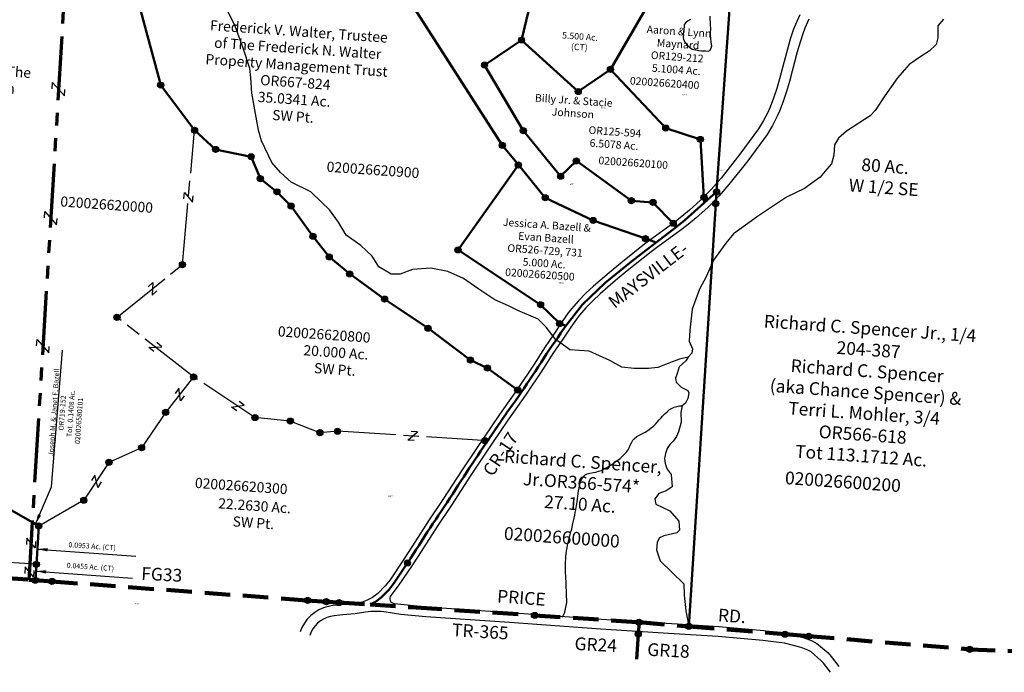
# Model space of a CAD drawing. Units: feet. Extents: x 2001224 to 2036205, y 568903 to 581775.
# Drawn here: x 2014156 to 2018014, y 569922 to 572478 of the extents above; entities that cross this region are included whole.
import ezdxf

# ---------------------------------------------------------------- set-up
doc = ezdxf.new("R2010")
doc.units = ezdxf.units.FT
doc.header["$MEASUREMENT"] = 0
for name, pattern in [('ACAD_ISO08W100', [36, 24, -3, 6, -3]), ('DASHED2', [0.375, 0.25, -0.125]), ('PHANTOM2', [1.25, 0.625, -0.125, 0.125, -0.125, 0.125, -0.125])]:
    doc.linetypes.add(name, pattern=pattern)
doc.layers.add('ADDRESS', color=6, linetype='Continuous', plot=False)
for name, color, linetype in [('MONUMENT IRON PIN', 7, 'Continuous'), ('OWNER', 7, 'Continuous'), ('PARCEL NUMBER', 211, 'Continuous'), ('ROAD', 7, 'Continuous'), ('ROAD NAME and NUMBER', 80, 'Continuous'), ('SECTION NUMBER', 42, 'Continuous'), ('TIE-IN', 7, 'Continuous'), ('TRACT LINE', 5, 'ACAD_ISO08W100'), ('WATER POND & LAKE', 4, 'Continuous'), ('WATER STREAM & RIVER', 4, 'Continuous')]:
    doc.layers.add(name, color=color, linetype=linetype)
doc.layers.add('MONUMENT IRON PIN HATCH', color=7, linetype='Continuous', true_color=0xffffff)
for name, color, linetype, lineweight in [('PROPERTY LINE', 1, 'Continuous', 50), ('SECTION LINE', 3, 'PHANTOM2', 70), ('TOWNSHIP LINE', 6, 'DASHED2', 90)]:
    doc.layers.add(name, color=color, linetype=linetype, lineweight=lineweight)
doc.styles.add('BOLD', font='romand.shx', dxfattribs={"height": 50})
doc.styles.get("Standard").update_dxf_attribs({"font": 'romans.shx', "height": 40})
doc.dimstyles.get("Standard").update_dxf_attribs({"dimtxt": 1e-14, "dimasz": 40, "dimexe": 0.18, "dimexo": 0.0625, "dimgap": 0.09, "dimtad": 0, "dimzin": 0, "dimdsep": 46, "dimtxsty": 'Standard', "dimcen": 0.09, "dimse1": 1, "dimse2": 1, "dimsd1": 1, "dimsd2": 1, "dimaunit": 1, "dimadec": 0, "dimazin": 0, "dimtfac": 1, "dimtix": 1, "dimtofl": 0, "dimtmove": 0, "dimatfit": 3, "dimfxl": 1, "dimtolj": 1, "dimtzin": 0, "dimarcsym": 0})

msp = doc.modelspace()

# ---------------------------------------------------------------- hatches: boundary and pattern name
at = {"layer": 'MONUMENT IRON PIN HATCH', "ltscale": 400}
h = msp.add_hatch(color=256, dxfattribs=at)
h.dxf.hatch_style = 1
edge = h.paths.add_edge_path()
edge.add_arc((2016122.1, 572398.3), 12, 0, 360)
h = msp.add_hatch(color=256, dxfattribs=at)
h.dxf.hatch_style = 1
edge = h.paths.add_edge_path()
edge.add_arc((2015977.1, 572300.5), 12, 0, 360)
h = msp.add_hatch(color=256, dxfattribs=at)
h.dxf.hatch_style = 1
edge = h.paths.add_edge_path()
edge.add_arc((2016470.6, 572283.9), 12, 0, 360)
h = msp.add_hatch(color=256, dxfattribs=at)
h.dxf.hatch_style = 1
edge = h.paths.add_edge_path()
edge.add_arc((2014708.4, 572222), 12, 0, 360)
h = msp.add_hatch(color=256, dxfattribs=at)
h.dxf.hatch_style = 1
edge = h.paths.add_edge_path()
edge.add_arc((2016344.5, 572197), 12, 0, 360)
h = msp.add_hatch(color=256, dxfattribs=at)
h.dxf.hatch_style = 1
edge = h.paths.add_edge_path()
edge.add_arc((2014840.9, 572045.6), 12, 0, 360)
h = msp.add_hatch(color=256, dxfattribs=at)
h.dxf.hatch_style = 1
edge = h.paths.add_edge_path()
edge.add_arc((2016129.1, 572043.8), 12, 0, 360)
h = msp.add_hatch(color=256, dxfattribs=at)
h.dxf.hatch_style = 1
edge = h.paths.add_edge_path()
edge.add_arc((2016687.6, 572053.6), 12, 0, 360)
h = msp.add_hatch(color=256, dxfattribs=at)
h.dxf.hatch_style = 1
edge = h.paths.add_edge_path()
edge.add_arc((2016822.9, 572009.4), 12, 0, 360)
h = msp.add_hatch(color=256, dxfattribs=at)
h.dxf.hatch_style = 1
edge = h.paths.add_edge_path()
edge.add_arc((2014923.6, 571970.2), 12, 0, 360)
h = msp.add_hatch(color=256, dxfattribs=at)
h.dxf.hatch_style = 1
edge = h.paths.add_edge_path()
edge.add_arc((2016046.9, 571986.4), 12, 0, 360)
h = msp.add_hatch(color=256, dxfattribs=at)
h.dxf.hatch_style = 1
edge = h.paths.add_edge_path()
edge.add_arc((2015062.8, 571941.9), 12, 0, 360)
h = msp.add_hatch(color=256, dxfattribs=at)
h.dxf.hatch_style = 1
edge = h.paths.add_edge_path()
edge.add_arc((2016337, 571925.4), 12, 0, 360)
h = msp.add_hatch(color=256, dxfattribs=at)
h.dxf.hatch_style = 1
edge = h.paths.add_edge_path()
edge.add_arc((2016109.9, 571909.3), 12, 0, 360)
h = msp.add_hatch(color=256, dxfattribs=at)
h.dxf.hatch_style = 1
edge = h.paths.add_edge_path()
edge.add_arc((2015098.9, 571855.6), 12, 0, 360)
h = msp.add_hatch(color=256, dxfattribs=at)
h.dxf.hatch_style = 1
edge = h.paths.add_edge_path()
edge.add_arc((2016275.2, 571865.2), 12, 0, 360)
h = msp.add_hatch(color=256, dxfattribs=at)
h.dxf.hatch_style = 1
edge = h.paths.add_edge_path()
edge.add_arc((2015163.6, 571804.2), 12, 0, 360)
h = msp.add_hatch(color=256, dxfattribs=at)
h.dxf.hatch_style = 1
edge = h.paths.add_edge_path()
edge.add_arc((2016886.3, 571803.8), 12, 0, 360)
h = msp.add_hatch(color=256, dxfattribs=at)
h.dxf.hatch_style = 1
edge = h.paths.add_edge_path()
edge.add_arc((2016215, 571780.8), 12, 0, 360)
h = msp.add_hatch(color=256, dxfattribs=at)
h.dxf.hatch_style = 1
edge = h.paths.add_edge_path()
edge.add_arc((2016552.5, 571769.5), 12, 0, 360)
h = msp.add_hatch(color=256, dxfattribs=at)
h.dxf.hatch_style = 1
edge = h.paths.add_edge_path()
edge.add_arc((2016837, 571782.1), 12, 0, 360)
h = msp.add_hatch(color=256, dxfattribs=at)
h.dxf.hatch_style = 1
edge = h.paths.add_edge_path()
edge.add_arc((2015219.3, 571748.4), 12, 0, 360)
h = msp.add_hatch(color=256, dxfattribs=at)
h.dxf.hatch_style = 1
edge = h.paths.add_edge_path()
edge.add_arc((2016637.2, 571762.7), 12, 0, 360)
h = msp.add_hatch(color=256, dxfattribs=at)
h.dxf.hatch_style = 1
edge = h.paths.add_edge_path()
edge.add_arc((2016883, 571757.9), 12, 0, 360)
h = msp.add_hatch(color=256, dxfattribs=at)
h.dxf.hatch_style = 1
edge = h.paths.add_edge_path()
edge.add_arc((2016402.9, 571692.2), 12, 0, 360)
h = msp.add_hatch(color=256, dxfattribs=at)
h.dxf.hatch_style = 1
edge = h.paths.add_edge_path()
edge.add_arc((2016716.5, 571681.1), 12, 0, 360)
h = msp.add_hatch(color=256, dxfattribs=at)
h.dxf.hatch_style = 1
edge = h.paths.add_edge_path()
edge.add_arc((2015305.1, 571630.1), 12, 0, 360)
h = msp.add_hatch(color=256, dxfattribs=at)
h.dxf.hatch_style = 1
edge = h.paths.add_edge_path()
edge.add_arc((2016607.9, 571620.8), 12, 0, 360)
h = msp.add_hatch(color=256, dxfattribs=at)
h.dxf.hatch_style = 1
edge = h.paths.add_edge_path()
edge.add_arc((2015873.4, 571576.7), 12, 0, 360)
h = msp.add_hatch(color=256, dxfattribs=at)
h.dxf.hatch_style = 1
edge = h.paths.add_edge_path()
edge.add_arc((2015368.6, 571549.4), 12, 0, 360)
h = msp.add_hatch(color=256, dxfattribs=at)
h.dxf.hatch_style = 1
edge = h.paths.add_edge_path()
edge.add_arc((2014793.6, 571519), 12, 0, 360)
h = msp.add_hatch(color=256, dxfattribs=at)
h.dxf.hatch_style = 1
edge = h.paths.add_edge_path()
edge.add_arc((2015449, 571482.6), 12, 0, 360)
h = msp.add_hatch(color=256, dxfattribs=at)
h.dxf.hatch_style = 1
edge = h.paths.add_edge_path()
edge.add_arc((2015585.5, 571384), 12, 0, 360)
h = msp.add_hatch(color=256, dxfattribs=at)
h.dxf.hatch_style = 1
edge = h.paths.add_edge_path()
edge.add_arc((2016196.7, 571361.8), 12, 0, 360)
h = msp.add_hatch(color=256, dxfattribs=at)
h.dxf.hatch_style = 1
edge = h.paths.add_edge_path()
edge.add_arc((2014537.1, 571312.4), 12, 0, 360)
h = msp.add_hatch(color=256, dxfattribs=at)
h.dxf.hatch_style = 1
edge = h.paths.add_edge_path()
edge.add_arc((2015755.9, 571270), 12, 0, 360)
h = msp.add_hatch(color=256, dxfattribs=at)
h.dxf.hatch_style = 1
edge = h.paths.add_edge_path()
edge.add_arc((2016271.8, 571288.1), 12, 0, 360)
h = msp.add_hatch(color=256, dxfattribs=at)
h.dxf.hatch_style = 1
edge = h.paths.add_edge_path()
edge.add_arc((2015922, 571145.1), 12, 0, 360)
h = msp.add_hatch(color=256, dxfattribs=at)
h.dxf.hatch_style = 1
edge = h.paths.add_edge_path()
edge.add_arc((2015988.6, 571113.6), 12, 0, 360)
h = msp.add_hatch(color=256, dxfattribs=at)
h.dxf.hatch_style = 1
edge = h.paths.add_edge_path()
edge.add_arc((2014837.5, 571079.4), 12, 0, 360)
h = msp.add_hatch(color=256, dxfattribs=at)
h.dxf.hatch_style = 1
edge = h.paths.add_edge_path()
edge.add_arc((2016107.3, 571027.5), 12, 0, 360)
h = msp.add_hatch(color=256, dxfattribs=at)
h.dxf.hatch_style = 1
edge = h.paths.add_edge_path()
edge.add_arc((2014728, 570940.5), 12, 0, 360)
h = msp.add_hatch(color=256, dxfattribs=at)
h.dxf.hatch_style = 1
edge = h.paths.add_edge_path()
edge.add_arc((2015077.5, 570919.9), 12, 0, 360)
h = msp.add_hatch(color=256, dxfattribs=at)
h.dxf.hatch_style = 1
edge = h.paths.add_edge_path()
edge.add_arc((2015216.2, 570905.9), 12, 0, 360)
h = msp.add_hatch(color=256, dxfattribs=at)
h.dxf.hatch_style = 1
edge = h.paths.add_edge_path()
edge.add_arc((2015332.2, 570860.7), 12, 0, 360)
h = msp.add_hatch(color=256, dxfattribs=at)
h.dxf.hatch_style = 1
edge = h.paths.add_edge_path()
edge.add_arc((2015401.1, 570866.5), 12, 0, 360)
h = msp.add_hatch(color=256, dxfattribs=at)
h.dxf.hatch_style = 1
edge = h.paths.add_edge_path()
edge.add_arc((2014633.4, 570801.5), 12, 0, 360)
h = msp.add_hatch(color=256, dxfattribs=at)
h.dxf.hatch_style = 1
edge = h.paths.add_edge_path()
edge.add_arc((2015978.4, 570829.9), 12, 0, 360)
h = msp.add_hatch(color=256, dxfattribs=at)
h.dxf.hatch_style = 1
edge = h.paths.add_edge_path()
edge.add_arc((2014505.6, 570744.5), 12, 0, 360)
h = msp.add_hatch(color=256, dxfattribs=at)
h.dxf.hatch_style = 1
edge = h.paths.add_edge_path()
edge.add_arc((2014406.8, 570596.2), 12, 0, 360)
h = msp.add_hatch(color=256, dxfattribs=at)
h.dxf.hatch_style = 1
edge = h.paths.add_edge_path()
edge.add_arc((2014230.5, 570495), 12, 0, 360)
h = msp.add_hatch(color=256, dxfattribs=at)
h.dxf.hatch_style = 1
edge = h.paths.add_edge_path()
edge.add_arc((2014221.4, 570344.7), 12, 0, 360)
h = msp.add_hatch(color=256, dxfattribs=at)
h.dxf.hatch_style = 1
edge = h.paths.add_edge_path()
edge.add_arc((2015675.4, 570350.6), 12, 0, 360)
h = msp.add_hatch(color=256, dxfattribs=at)
h.dxf.hatch_style = 1
edge = h.paths.add_edge_path()
edge.add_arc((2014217.6, 570282.8), 12, 0, 360)
h = msp.add_hatch(color=256, dxfattribs=at)
h.dxf.hatch_style = 1
edge = h.paths.add_edge_path()
edge.add_arc((2014282.3, 570278), 12, 0, 360)
h = msp.add_hatch(color=256, dxfattribs=at)
h.dxf.hatch_style = 1
edge = h.paths.add_edge_path()
edge.add_arc((2015283.8, 570203.5), 12, 0, 360)
h = msp.add_hatch(color=256, dxfattribs=at)
h.dxf.hatch_style = 1
edge = h.paths.add_edge_path()
edge.add_arc((2015357.8, 570198.6), 12, 0, 360)
h = msp.add_hatch(color=256, dxfattribs=at)
h.dxf.hatch_style = 1
edge = h.paths.add_edge_path()
edge.add_arc((2015407.4, 570195.3), 12, 0, 360)
h = msp.add_hatch(color=256, dxfattribs=at)
h.dxf.hatch_style = 1
edge = h.paths.add_edge_path()
edge.add_arc((2016174.3, 570144.9), 12, 0, 360)
h = msp.add_hatch(color=256, dxfattribs=at)
h.dxf.hatch_style = 1
edge = h.paths.add_edge_path()
edge.add_arc((2016582.8, 570118), 12, 0, 360)
h = msp.add_hatch(color=256, dxfattribs=at)
h.dxf.hatch_style = 1
edge = h.paths.add_edge_path()
edge.add_arc((2016579.5, 570072), 12, 0, 360)
h = msp.add_hatch(color=256, dxfattribs=at)
h.dxf.hatch_style = 1
edge = h.paths.add_edge_path()
edge.add_arc((2016777.8, 570102), 12, 0, 360)
h = msp.add_hatch(color=256, dxfattribs=at)
h.dxf.hatch_style = 1
edge = h.paths.add_edge_path()
edge.add_arc((2017154.8, 570071.2), 12, 0, 360)
h = msp.add_hatch(color=256, dxfattribs=at)
h.dxf.hatch_style = 1
edge = h.paths.add_edge_path()
edge.add_arc((2017247.5, 570063.6), 12, 0, 360)
h = msp.add_hatch(color=256, dxfattribs=at)
h.dxf.hatch_style = 1
edge = h.paths.add_edge_path()
edge.add_arc((2017878.5, 570012), 12, 0, 360)

# ---------------------------------------------------------------- linework, layer by layer
at = {"layer": 'MONUMENT IRON PIN', "ltscale": 5}
for centre in [(2016122.1, 572398.3), (2015977.1, 572300.5), (2016470.6, 572283.9), (2014708.4, 572222), (2016344.5, 572197), (2014840.9, 572045.6), (2016129.1, 572043.8), (2016687.6, 572053.6), (2016822.9, 572009.4), (2014923.6, 571970.2), (2016046.9, 571986.4), (2015062.8, 571941.9), (2016337, 571925.4), (2016109.9, 571909.3), (2015098.9, 571855.6), (2016275.2, 571865.2), (2015163.6, 571804.2), (2016886.3, 571803.8), (2016215, 571780.8), (2016552.5, 571769.5), (2016837, 571782.1), (2015219.3, 571748.4), (2016637.2, 571762.7), (2016883, 571757.9), (2016402.9, 571692.2), (2016716.5, 571681.1), (2015305.1, 571630.1), (2016607.9, 571620.8), (2015873.4, 571576.7), (2015368.6, 571549.4), (2014793.6, 571519), (2015449, 571482.6), (2015585.5, 571384), (2016196.7, 571361.8), (2014537.1, 571312.4), (2015755.9, 571270), (2016271.8, 571288.1), (2015922, 571145.1), (2015988.6, 571113.6), (2014837.5, 571079.4), (2016107.3, 571027.5), (2014728, 570940.5), (2015077.5, 570919.9), (2015216.2, 570905.9), (2015332.2, 570860.7), (2015401.1, 570866.5), (2014633.4, 570801.5), (2015978.4, 570829.9), (2014505.6, 570744.5), (2014406.8, 570596.2), (2014230.5, 570495), (2014221.4, 570344.7), (2015675.4, 570350.6)]:
    msp.add_circle(centre, 12, dxfattribs=at)
at = {"layer": 'MONUMENT IRON PIN', "ltscale": 400}
for centre in [(2014217.6, 570282.8), (2014282.3, 570278), (2015283.8, 570203.5), (2015357.8, 570198.6), (2015407.4, 570195.3), (2016174.3, 570144.9), (2016582.8, 570118), (2016579.5, 570072), (2016777.8, 570102), (2017154.8, 570071.2), (2017247.5, 570063.6), (2017878.5, 570012)]:
    msp.add_circle(centre, 12, dxfattribs=at)
at = {"layer": 'PROPERTY LINE'}
for p, q in [((2016046.9, 571986.4), (2015534.4, 572786.2)), ((2016947.7, 572657.5), (2016886.3, 571803.8)), ((2014708.4, 572222), (2014630.7, 572512.5)), ((2016122.1, 572398.3), (2015977.1, 572300.5)), ((2015977.1, 572300.5), (2016129.1, 572043.8)), ((2016470.6, 572283.9), (2016687.6, 572053.6)), ((2014840.9, 572045.6), (2014708.4, 572222)), ((2014840.9, 572045.6), (2014923.6, 571970.2)), ((2016687.6, 572053.6), (2016822.9, 572009.4)), ((2016129.1, 572043.8), (2016275.2, 571865.2)), ((2016822.9, 572009.4), (2016837, 571782.1)), ((2014923.6, 571970.2), (2015062.8, 571941.9)), ((2016109.9, 571909.3), (2016046.9, 571986.4)), ((2015062.8, 571941.9), (2015098.9, 571855.6)), ((2016275.2, 571865.2), (2016337, 571925.4)), ((2016337, 571925.4), (2016552.5, 571769.5)), ((2015098.9, 571855.6), (2015163.6, 571804.2)), ((2015163.6, 571804.2), (2015219.3, 571748.4)), ((2016837, 571782.1), (2016838.3, 571760.8)), ((2016886.3, 571803.8), (2016883, 571757.9)), ((2015219.3, 571748.4), (2015305.1, 571630.1)), ((2016552.5, 571769.5), (2016637.2, 571762.7)), ((2016637.2, 571762.7), (2016716.5, 571681.1)), ((2016883, 571757.9), (2016777.8, 570102)), ((2016716.5, 571681.1), (2016729.5, 571667.6)), ((2015305.1, 571630.1), (2015368.6, 571549.4)), ((2015368.6, 571549.4), (2015449, 571482.6)), ((2015449, 571482.6), (2015585.5, 571384)), ((2015585.5, 571384), (2015755.9, 571270)), ((2015755.9, 571270), (2015922, 571145.1)), ((2015922, 571145.1), (2015988.6, 571113.6)), ((2015988.6, 571113.6), (2016107.3, 571027.5)), ((2016107.3, 571027.5), (2016120.8, 571017.8)), ((2013977.4, 570640), (2014204.9, 570509.6)), ((2014204.9, 570509.6), (2014230.5, 570495)), ((2014230.5, 570495), (2014221.4, 570344.7)), ((2014221.4, 570344.7), (2014217.6, 570282.8))]:
    msp.add_line(p, q, dxfattribs=at)
at = {"layer": 'PROPERTY LINE', "flags": 128}
for points in [[(2016122.1, 572398.3), (2016212.4, 572773)], [(2016666, 572619.8), (2016470.6, 572283.9)], [(2016344.5, 572197), (2016122.1, 572398.3)], [(2016470.6, 572283.9), (2016344.5, 572197)], [(2015873.4, 571576.7), (2016109.9, 571909.3)], [(2016109.9, 571909.3), (2016215, 571780.8)], [(2016215, 571780.8), (2016402.9, 571692.2)], [(2016402.9, 571692.2), (2016607.9, 571620.8)], [(2016607.9, 571620.8), (2016649.8, 571606.2)], [(2016196.7, 571361.8), (2015873.4, 571576.7)], [(2016271.8, 571288.1), (2016196.7, 571361.8)], [(2016295.4, 571279.5), (2016271.8, 571288.1)], [(2015700.4, 570388.4), (2015687, 570367.9), (2015675.4, 570350.6)], [(2015675.4, 570350.6), (2015623.1, 570272.7), (2015603.2, 570247), (2015571.8, 570215.5), (2015549.8, 570198.6), (2015528.9, 570187.3)]]:
    msp.add_lwpolyline(points, dxfattribs=at)
at = {"layer": 'PROPERTY LINE'}
for points in [[(2016295.4, 571279.5), (2016360.8, 571362.7), (2016450.2, 571447.3), (2016559.4, 571536.7), (2016649.8, 571606.2), (2016729.5, 571667.6), (2016762.4, 571692.9), (2016838.3, 571760.8), (2016886.3, 571803.8)], [(2016295.4, 571279.5), (2016276.4, 571251.5), (2016265.4, 571234.9), (2016253.9, 571218.5), (2016242.3, 571202.2), (2016231, 571185.7), (2016220, 571169), (2016209.4, 571152.1), (2016198.8, 571135.1), (2016188, 571118.3), (2016177, 571101.6), (2016165.8, 571085), (2016154.6, 571068.4), (2016143.5, 571051.8), (2016132.4, 571035.1), (2016120.8, 571017.8), (2016109.9, 571002), (2016098.3, 570985.8), (2016086.6, 570969.6), (2016065.3, 570940), (2016063.2, 570937.1), (2016051.8, 570920.7), (2016040.5, 570904.2), (2016029.3, 570887.6), (2016018, 570871.1), (2016006.8, 570854.5), (2015995.5, 570838), (2015989.6, 570829.2), (2015973.1, 570804.9), (2015962, 570788.3), (2015950.8, 570771.6), (2015939.8, 570755), (2015928.7, 570738.3), (2015917.7, 570721.6), (2015906.8, 570704.9), (2015895.9, 570688.1), (2015885, 570671.4), (2015874.1, 570654.6), (2015863.3, 570637.7), (2015852.5, 570620.9), (2015841.6, 570604.1), (2015830.6, 570587.4), (2015819.5, 570570.8), (2015808.3, 570554.2), (2015797.1, 570537.7), (2015785.8, 570521.1), (2015774.7, 570504.5), (2015763.8, 570487.7), (2015753, 570470.9), (2015742.2, 570454), (2015731.5, 570437.1), (2015720.8, 570420.3), (2015710, 570403.4), (2015700.4, 570388.4)]]:
    msp.add_lwpolyline(points, dxfattribs=at)
at = {"layer": 'ROAD', "flags": 128}
for points in [[(2017212.9, 572498), (2017195.5, 572460.1), (2017188.1, 572440.8), (2017175.2, 572401.8), (2017164, 572362.8), (2017133.1, 572247), (2017122, 572209), (2017110, 572171.6), (2017096.2, 572135.6), (2017088.3, 572118), (2017070.6, 572083.7), (2017050.7, 572050.4), (2016978, 571951.9), (2016904, 571858.1), (2016865.3, 571813.9), (2016824.1, 571772), (2016780.3, 571732.4), (2016750.2, 571707.2), (2016719.2, 571683.1), (2016638.3, 571624.6), (2016606, 571600.2), (2016511.8, 571525.3), (2016465.1, 571486.8), (2016404.3, 571434.1), (2016374.2, 571406.6), (2016345.3, 571377.1), (2016318.3, 571345.9), (2016305.6, 571329.6), (2016281.8, 571296.2), (2016248.8, 571246.2), (2016214.4, 571196.9), (2016171.2, 571129.2), (2016104.7, 571029.7), (2016035.3, 570932), (2015945.3, 570799.4), (2015890, 570715.8), (2015814, 570598.4), (2015758, 570515.5), (2015683.6, 570399.1), (2015658.8, 570361.8)], [(2017248.5, 572479.9), (2017232.6, 572445.1), (2017225.7, 572427.1), (2017213.5, 572390.1), (2017202.6, 572352.2), (2017171.6, 572236.2), (2017160.3, 572197.3), (2017147.8, 572158.5), (2017133, 572119.9), (2017124.5, 572100.9), (2017105.5, 572064.2), (2017084.4, 572028.8), (2017008.6, 571926.2), (2016934.9, 571832.8), (2016894.7, 571786.7), (2016851.7, 571743), (2016806.5, 571702.2), (2016775.3, 571676), (2016743.1, 571651.1), (2016662, 571592.3), (2016630.4, 571568.6), (2016536.8, 571494.1), (2016490.9, 571456.3), (2016430.8, 571404.2), (2016401.8, 571377.7), (2016374.7, 571350.1), (2016349.5, 571320.7), (2016337.5, 571305.5), (2016314.9, 571273.8), (2016281.9, 571223.6), (2016247.6, 571174.6), (2016204.7, 571107.3), (2016137.8, 571007.3), (2016068.3, 570909.3), (2015978.6, 570777.1), (2015923.5, 570693.9), (2015847.3, 570576.4), (2015791.4, 570493.5), (2015717.3, 570377.6), (2015692, 570339.5)], [(2015658.8, 570361.8), (2015606.9, 570284.4), (2015588.1, 570260.3), (2015558.6, 570230.5), (2015538.8, 570215.5), (2015520.4, 570205.5), (2015501.8, 570198.1), (2015479.7, 570192.9), (2015465.4, 570190.6), (2015417, 570186.6), (2015382.6, 570183.2), (2015364.3, 570179.6), (2015346.2, 570174.2), (2015328.5, 570166.6), (2015311.7, 570156.6), (2015296.6, 570144.5), (2015282.7, 570130.5), (2015271.3, 570114.8), (2015261.6, 570097.9), (2015254.5, 570080.3)]]:
    msp.add_lwpolyline(points, dxfattribs=at)
for points in [[(2015692, 570339.5), (2015639.3, 570261), (2015610.2, 570223.5, 0.589528), (2015624.1, 570191.3), (2015751, 570178.7), (2016077.3, 570156.9), (2016435.4, 570130.8), (2016773.5, 570109.8), (2016895.3, 570101.7), (2017071.8, 570085.8), (2017166.9, 570073.2), (2017230.1, 570057.1), (2017260.5, 570045.4), (2017279.7, 570035.2), (2017323.3, 569997.8), (2017335.9, 569984.5), (2017366, 569945.3)], [(2017333.4, 569922.1), (2017305.5, 569958.5), (2017295.5, 569968.9), (2017257.3, 570001.8), (2017243.9, 570008.9), (2017217.9, 570018.9), (2017152.3, 570035.7), (2017067.6, 570046), (2016892.2, 570061.8), (2016697.5, 570074.7), (2016432.8, 570090.9), (2016074.6, 570117), (2015747.7, 570138.8), (2015649, 570148.2), (2015592.3, 570157.5, 0.08154), (2015511.3, 570157.6), (2015470.3, 570150.8), (2015420.6, 570146.8), (2015388.5, 570143.6), (2015373.9, 570140.7), (2015359.9, 570136.5), (2015346.7, 570130.8), (2015334.5, 570123.6), (2015323.4, 570114.7), (2015313.3, 570104.6), (2015305, 570093), (2015297.7, 570080.3), (2015292.2, 570066.8)]]:
    msp.add_lwpolyline(points, format="xyb", dxfattribs=at)
at = {"layer": 'SECTION LINE', "ltscale": 400}
for p, q in [((2014351.1, 572912.1), (2014204.9, 570509.6)), ((2014204.9, 570509.6), (2014195, 570346.5)), ((2014195, 570346.5), (2014191.3, 570284.8)), ((2016582.8, 570118), (2016579.5, 570072)), ((2016579.5, 570072), (2016572.6, 569973.8))]:
    msp.add_line(p, q, dxfattribs=at)
at = {"layer": 'TIE-IN', "ltscale": 3}
for points in [[(2014283.5, 572207.9), (2014285, 572232.8), (2014331.4, 572180.4), (2014332.9, 572205.4)], [(2014252.7, 571702.2), (2014254.2, 571727.1), (2014300.6, 571674.7), (2014302.1, 571699.7)], [(2014222.2, 571200.8), (2014223.7, 571225.8), (2014270.1, 571173.4), (2014271.6, 571198.3)]]:
    msp.add_lwpolyline(points, dxfattribs=at)
at = {"layer": 'TIE-IN', "ltscale": 2}
for points in [[(2014799.5, 571776.6), (2014801.3, 571801.5), (2014833.2, 571763.1), (2014835, 571788)], [(2014659, 571432), (2014677.1, 571449.2), (2014674.8, 571399.2), (2014692.9, 571416.5)], [(2014681.1, 571178.3), (2014662.4, 571194.9), (2014712.3, 571196.9), (2014693.6, 571213.5)], [(2014800.9, 571005.6), (2014786.4, 570985.2), (2014779.1, 571034.7), (2014764.6, 571014.3)], [(2015006.5, 570946), (2014986.1, 570960.5), (2015035.6, 570967.9), (2015015.2, 570982.3)], [(2015701.1, 570830.1), (2015676.2, 570831.7), (2015714.4, 570863.9), (2015689.5, 570865.6)], [(2014474.7, 570667.8), (2014462.3, 570646.1), (2014450.1, 570694.6), (2014437.7, 570672.9)], [(2014217.7, 570434), (2014216.2, 570409), (2014183.8, 570447.1), (2014182.3, 570422.2)], [(2014210.8, 570321.5), (2014209.3, 570296.6), (2014177, 570334.7), (2014175.4, 570309.7)]]:
    msp.add_lwpolyline(points, dxfattribs=at)
at = {"layer": 'TOWNSHIP LINE', "ltscale": 400}
for p, q in [((2013939, 570303.6), (2014191.3, 570284.8)), ((2014191.3, 570284.8), (2014217.6, 570282.8)), ((2014217.6, 570282.8), (2014282.3, 570278)), ((2014282.3, 570278), (2015283.8, 570203.5)), ((2015283.8, 570203.5), (2015357.8, 570198.6)), ((2015357.8, 570198.6), (2015407.4, 570195.3)), ((2015407.4, 570195.3), (2015528.9, 570187.3)), ((2015528.9, 570187.3), (2015709.7, 570175.4)), ((2016174.3, 570144.9), (2016582.8, 570118)), ((2016582.8, 570118), (2016777.8, 570102)), ((2016777.8, 570102), (2017154.8, 570071.2)), ((2017154.8, 570071.2), (2017247.5, 570063.6)), ((2017247.5, 570063.6), (2017878.5, 570012)), ((2017878.5, 570012), (2018055.9, 570004.5))]:
    msp.add_line(p, q, dxfattribs=at)
msp.add_lwpolyline([(2015709.7, 570175.4), (2016174.3, 570144.9)], dxfattribs=at)
at = {"layer": 'TRACT LINE', "ltscale": 10}
for p, q in [((2014793.6, 571519), (2014840.9, 572045.6)), ((2014537.1, 571312.4), (2014793.6, 571519)), ((2014837.5, 571079.4), (2014537.1, 571312.4)), ((2014837.5, 571079.4), (2014728, 570940.5)), ((2015077.5, 570919.9), (2014837.5, 571079.4)), ((2014728, 570940.5), (2014633.4, 570801.5)), ((2015216.2, 570905.9), (2015077.5, 570919.9)), ((2015332.2, 570860.7), (2015216.2, 570905.9)), ((2015401.1, 570866.5), (2015332.2, 570860.7)), ((2015989.6, 570829.2), (2015401.1, 570866.5)), ((2014633.4, 570801.5), (2014505.6, 570744.5)), ((2014505.6, 570744.5), (2014406.8, 570596.2)), ((2014406.8, 570596.2), (2014230.5, 570495)), ((2014195, 570346.5), (2013898.6, 570365.9)), ((2014221.4, 570344.7), (2014195, 570346.5))]:
    msp.add_line(p, q, dxfattribs=at)
at = {"layer": 'WATER POND & LAKE'}
msp.add_lwpolyline([(2016784, 572479.4), (2016773.2, 572473.1), (2016767, 572468.2), (2016760.1, 572459.6), (2016759.2, 572452.3), (2016758, 572439.5), (2016755.9, 572421.6), (2016755.2, 572408.6), (2016756.7, 572401.3), (2016763.8, 572389.3), (2016769.4, 572380.2), (2016778.5, 572371.6), (2016790.8, 572363.1), (2016816.8, 572357.9), (2016829.3, 572355.9), (2016843, 572355.9), (2016853.8, 572355.6), (2016859.8, 572357.8), (2016865.9, 572367.3), (2016867.4, 572376.7), (2016865.5, 572390.3), (2016865.5, 572390.3), (2016864.4, 572406.4), (2016863.3, 572417.1), (2016862.9, 572427.1), (2016863.8, 572443.5), (2016862.1, 572457.6), (2016861.8, 572492.9)], dxfattribs=at)
at = {"layer": 'WATER STREAM & RIVER', "ltscale": 400}
for points in [[(2016775.8, 571156.6), (2016741.8, 571148.5), (2016709.8, 571136.4), (2016655.8, 571116.3), (2016619.8, 571112.2), (2016563.8, 571112.1), (2016515.8, 571118), (2016467.7, 571143.9), (2016387.7, 571179.7), (2016311.6, 571185.6), (2016271.5, 571215.5), (2016257.5, 571223.5), (2016219.4, 571273.4), (2016187.3, 571305.3), (2016107.3, 571339.2), (2016071.2, 571357.1), (2016017.2, 571381), (2015951, 571424.9), (2015895, 571464.8), (2015832.9, 571492.6), (2015766.9, 571504.5), (2015694.9, 571500.3), (2015646.9, 571482.2), (2015610.9, 571482.2), (2015562.8, 571510.1), (2015536.7, 571552), (2015492.6, 571593.9), (2015434.5, 571633.8), (2015404.4, 571685.7), (2015370.3, 571733.7), (2015338.2, 571763.6), (2015296.1, 571803.6), (2015220.1, 571841.4), (2015177.9, 571879.3), (2015143.9, 571919.2), (2015102.8, 572003.6), (2015091.6, 572045.2), (2015065.3, 572191.1), (2015061.1, 572251.1), (2015057.1, 572287.1), (2015030.9, 572367.1), (2015000.7, 572453.1), (2014970.6, 572515)], [(2017775.2, 572480.9), (2017753.2, 572454.9), (2017753.3, 572406.9), (2017747.4, 572380.9), (2017719.4, 572354.8), (2017687.5, 572334.7), (2017641.5, 572302.6), (2017595.6, 572250.5), (2017545.8, 572180.4), (2017507.9, 572122.3), (2017487.9, 572102.2), (2017396, 572042), (2017364.1, 572014), (2017348.1, 571987.9), (2017346.2, 571947.9), (2017336.3, 571913.9), (2017318.6, 571892.9), (2017292.4, 571861.8), (2017230.5, 571817.6), (2017160.5, 571783.5), (2017046.7, 571707.3), (2016952.8, 571639), (2016922.9, 571603), (2016875, 571536.8), (2016845.1, 571470.8), (2016819.2, 571422.7), (2016791.4, 571344.6), (2016781.5, 571262.6), (2016779.6, 571218.6), (2016791.7, 571188.6), (2016789.7, 571172.6), (2016775.8, 571156.6)], [(2016775.8, 571156.6), (2016765.8, 571142.5), (2016739.8, 571118.5), (2016731.9, 571092.4), (2016725.9, 571074.4), (2016728, 571058.4), (2016748, 571038.5), (2016774, 571026.5), (2016778.1, 571016.5), (2016774.1, 570994.5), (2016764.1, 570976.5), (2016752.2, 570966.5)], [(2016282.5, 570137.7), (2016291.8, 570157.3), (2016299.7, 570195.4), (2016297.6, 570265.4), (2016296.5, 570278), (2016296, 570289), (2016295.4, 570300), (2016295, 570311), (2016294.7, 570322), (2016294.5, 570333), (2016294.5, 570343.9), (2016294.8, 570354.8), (2016295.3, 570365.7), (2016296.1, 570376.6), (2016297.1, 570386), (2016298.8, 570398.1), (2016300.7, 570408.8), (2016302.8, 570419.5), (2016305.2, 570430.2), (2016307.7, 570440.8), (2016310.4, 570451.4), (2016313.1, 570462.1), (2016315.9, 570472.7), (2016318.7, 570483.4), (2016320.8, 570492), (2016323.9, 570504.8), (2016326.4, 570515.6), (2016328.8, 570526.4), (2016331, 570537.1), (2016333, 570547.9), (2016334.9, 570558.6), (2016336.7, 570569.2), (2016337.5, 570574.7), (2016339.7, 570590.4), (2016341, 570601), (2016342.5, 570611.6), (2016344.1, 570622.3), (2016345.9, 570633.2), (2016348, 570644.2), (2016350.7, 570656), (2016353.7, 570666.9), (2016357.8, 570677.8), (2016363.2, 570687.3), (2016371, 570695.1), (2016379.7, 570699.3), (2016390.4, 570701.9), (2016404.6, 570704.4), (2016412.8, 570706.2), (2016423.5, 570709.4), (2016433.9, 570713.2), (2016443.9, 570717.7), (2016453.6, 570722.7), (2016463, 570728.2), (2016472.3, 570734.1), (2016481.4, 570740.3), (2016493, 570748.5), (2016499.4, 570753.2), (2016508.2, 570760), (2016516.6, 570767.1), (2016524.6, 570774.7), (2016531.8, 570782.9), (2016539.7, 570794.1), (2016543.6, 570801.4), (2016548.5, 570811.6), (2016553.3, 570821.6), (2016558.8, 570830.8), (2016563.5, 570836.7), (2016574.1, 570845.3), (2016583.6, 570850.8), (2016593.6, 570855.8), (2016606.7, 570862.5), (2016613.3, 570866.4), (2016622.2, 570872.6), (2016630.7, 570879.4), (2016638.8, 570886.6), (2016646.6, 570894.3), (2016654.1, 570902.2), (2016661.6, 570910.4), (2016669.1, 570918.7), (2016674.6, 570924.8), (2016684.5, 570935.2), (2016692.6, 570943), (2016701.2, 570950), (2016710.2, 570956), (2016720.6, 570960.8), (2016730.2, 570963.5), (2016741.1, 570965.3), (2016752.2, 570966.5)], [(2016752.2, 570966.5), (2016746.2, 570940.4), (2016748.3, 570902.4), (2016736.9, 570864.1), (2016729.1, 570845.7), (2016717.9, 570829.2), (2016704, 570814.8), (2016692.8, 570798.3), (2016685.9, 570779.6), (2016683.1, 570759.8), (2016685.4, 570740), (2016691.7, 570721), (2016692.9, 570717.8), (2016708.7, 570696.3), (2016712.8, 570648.3), (2016688.8, 570632.3), (2016660.8, 570622.2), (2016644.9, 570602.2), (2016648.9, 570580.2), (2016703, 570554.3), (2016739.1, 570514.4), (2016741.2, 570478.4), (2016731.2, 570468.3), (2016679.2, 570456.2), (2016663.2, 570448.2), (2016653.3, 570432.2), (2016651.3, 570402.2), (2016665.4, 570358.2), (2016757.6, 570268.4), (2016759.7, 570224.3), (2016765.9, 570162.4), (2016776, 570108.3), (2016779.8, 570101.9)]]:
    msp.add_lwpolyline(points, dxfattribs=at)

# ---------------------------------------------------------------- texts
at = {"layer": 'ADDRESS'}
for s, p in [('10715', (2016752.1, 572182)), ('10721', (2016434.6, 572131.5)), ('10707', (2016899.9, 571886.5)), ('10731', (2016311, 571830.9)), ('10801', (2016268.9, 571445.9)), ('10897', (2015598.8, 570608.7)), ('11051', (2014608.6, 570188.4))]:
    msp.add_text(s, height=5, dxfattribs=at).set_placement(p)
at = {"layer": 'OWNER', "attachment_point": 5}
for s, insert, char_height, width, rotation in [('Frederick V. Walter, Trustee\\Pof The Frederick N. Walter\\PProperty Management Trust\\POR667-824\\P35.0341 Ac.\\PSW Pt.', (2015238, 572261.2), 40, 1242.438, 356), ('Aaron & Lynn\\PMaynard\\POR129-212\\P5.1004 Ac.', (2016733.8, 572354), 30, 548.177, 356), ('5.500 Ac.\\P(CT)', (2016350, 572388.7), 25, 235.943, 356), ('Frederick V. Walter, Trustee of The Walter Keystone Preservation Trust\\POR667-812 \\P49.4502 Ac.\\PFrac. 1 Pt.', (2013757.3, 572162.1), 40, 890.64, 356), ('Billy Jr. & Stacie\\PJohnson', (2016325, 572133.5), 30, 548.177, 356), ('OR125-594\\P6.5078 Ac.', (2016486.2, 572010.6), 30, 548.177, 356), ('\\P80 Ac.\\PW 1/2 SE', (2017546.8, 571898.2), 50, 805.471, 356), ('Jessica A. Bazell & Evan Bazell\\POR526-729, 731\\P5.000 Ac.', (2016216, 571595.5), 30, 414.066, 356), ('Richard C. Spencer Jr., 1/4\\P204-387\\PRichard C. Spencer\\P(aka Chance Spencer) & \\PTerri L. Mohler, 3/4\\POR566-618\\PTot 113.1712 Ac.', (2017470.1, 571013.2), 50, 1175.517, 356), ('20.000 Ac.\\PSW Pt.', (2015392.5, 571136.8), 40, 731.865, 356), ('Joseph M. & Janet F. Bazell\\POR719-152\\PTot. 0.1408 Ac.', (2014325.3, 570937.8), 20, 563.938, 86), ('Richard C. Spencer, Jr.\\POR366-574*\\P27.10 Ac.', (2016356.6, 570657.9), 50, 630.356, 356), ('22.2630 Ac.\\PSW Pt.', (2015073.7, 570536.1), 40, 731.865, 356), ('0.0953 Ac. (CT)', (2014439.5, 570413.4), 20, 330.35, 356), ('0.0455 Ac. (CT)', (2014432.6, 570332.3), 20, 336.597, 356)]:
    msp.add_mtext(s, dxfattribs=dict(at, insert=insert, char_height=char_height, width=width, rotation=rotation))
at = {"layer": 'PARCEL NUMBER'}
for s, height, rotation, p in [('020026620400', 30, 356, (2016546, 572225)), ('020026620100', 30, 356, (2016423, 571912.8)), ('020026620900', 40, 356, (2015357.5, 571883.2)), ('020026620000', 40, 356, (2014314, 571747)), ('020026620500', 30, 356, (2016057.3, 571475)), ('020026620800', 40, 356, (2015166.3, 571238.3)), ('020026580101', 20, 86, (2014391.5, 570815.8)), ('020026600200', 50, 356, (2017153.3, 570659.5)), ('020026620300', 40, 356, (2014841.3, 570644.7)), ('020026600000', 50, 356, (2016051.9, 570441.8))]:
    msp.add_text(s, height=height, rotation=rotation, dxfattribs=at).set_placement(p)
at = {"layer": 'ROAD NAME and NUMBER', "style": 'BOLD'}
for s, p in [('PRICE', (2016025.2, 570195.8)), ('RD.', (2016890.6, 570122))]:
    msp.add_text(s, height=50, rotation=356, dxfattribs=at).set_placement(p)
at = {"layer": 'ROAD NAME and NUMBER', "char_height": 50, "style": 'BOLD'}
for s, insert, width, attachment_point, rotation in [('MAYSVILLE-', (2016456.5, 571384.5), 440.95, 1, 37.5637), ('CR-17', (2016044.8, 570773.3), 94.975, 5, 56.3634), ('TR-365', (2015960.4, 570075.6), 310.928, 5, 356.4683)]:
    msp.add_mtext(s, dxfattribs=dict(at, insert=insert, width=width, attachment_point=attachment_point, rotation=rotation))
at = {"layer": 'SECTION NUMBER'}
for s, p in [('FG33', (2014631.2, 570284.6)), ('GR24', (2016328.9, 570009.8)), ('GR18', (2016613.9, 569987))]:
    msp.add_text(s, height=50, rotation=357, dxfattribs=at).set_placement(p)

# ---------------------------------------------------------------- leaders
at = {"layer": 'OWNER'}
for points, override in [([(2014217.7, 570502.3), (2014280.6, 570648.6), (2014323.6, 571183.8)], {"dimgap": 0.09, "dimtad": 0}), ([(2014225.1, 570404.9), (2014610.6, 570377.6)], {"dimasz": 40, "dimgap": 0.09, "dimtad": 0, "dimfrac": 2}), ([(2014219.8, 570318.2), (2014598, 570291.4)], {"dimasz": 40, "dimgap": 0.09, "dimtad": 0, "dimfrac": 2})]:
    msp.add_leader(points, dimstyle='Standard', override=override, dxfattribs=at)

doc.saveas('drawing.dxf')
